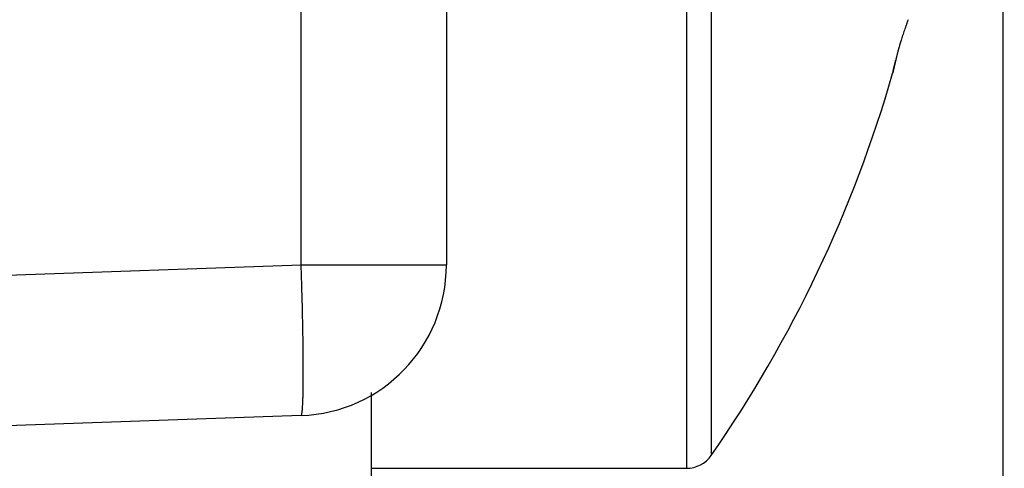
# Model space of a CAD drawing. Units: millimetres. Extents: x -2955 to 5220, y -2994 to 2395.
# Drawn here: x 5102 to 5109, y 2152 to 2155 of the extents above; entities that cross this region are included whole.
import ezdxf

# ---------------------------------------------------------------- set-up
doc = ezdxf.new("R2010")
doc.units = ezdxf.units.MM
for name, color, linetype in [('dimension-Bemassung', 5, 'Continuous'), ('hatching-Schraffur', 5, 'Continuous'), ('outline-Körperkante', 7, 'Continuous'), ('phantom-fiktive Kanten', 6, 'Continuous'), ('Text', 5, 'Continuous')]:
    doc.layers.add(name, color=color, linetype=linetype)

# ---------------------------------------------------------------- blocks, each defined once
blk = doc.blocks.new('407044_WD2201_Kämpferprofil')
at = {"layer": 'hatching-Schraffur'}
h = blk.add_hatch(dxfattribs=at)
h.set_pattern_fill('ANSI31', color=256, scale=0.5, style=0)
h.set_pattern_definition([(45, (0, 100), (-1.122532, 1.122532), [])])
h.paths.add_polyline_path([(9.506, 79.134), (9.006, 80), (9.506, 80.866), (9.506, 95.5), (39.0518, 95.5, -0.332369), (41.9289, 93.35), (43.85, 93.35, -0.414214), (46, 95.5), (56.4631, 95.5, -0.382162), (59.4447, 92.8313), (59.5616, 91.7791, 0.382162), (61.5494, 90), (67, 90), (67, 97), (64.7, 97), (64.7, 92.5), (62.5, 92.5), (62, 97), (62, 99), (60, 99), (60, 100), (0, 100), (0, 97), (0.5, 93), (2.3, 93), (2.306, 97), (5.006, 97), (5.006, 64.3264), (5.006, 49.3199, 0.176327), (6.1757, 46.1059), (6.7673, 45.401, -0.339454), (6.8204, 44.1846), (5.7357, 42.6355, 0.459471), (5.8562, 42.1965), (11.4531, 39.5866, 0.107142), (13.006, 39.25), (13.006, 40.85, -1.208029), (13.795, 45), (18.4667, 45, 0.57735), (19.506, 45), (23.506, 45, 0.411525), (24.3208, 44.7777), (29.506, 47.7713), (29.506, 50), (23.9555, 50, 0.816497), (19.0565, 50), (12.506, 50), (12.506, 51), (9.506, 51), (9.506, 64.134), (9.006, 65), (9.506, 65.866)])
h.paths.add_polyline_path([(43.85, 93.35), (41.9289, 93.35, -0.041408), (42.0296, 92.8643, 0.378993), (46, 89.35), (46, 91.2, -0.414214)], flags=17)
h.paths.add_polyline_path([(48.8067, 90.5), (50, 90.5), (50, 92.5), (47.9748, 92.5, -0.299597), (46, 91.2), (46, 89.35, 0.196923)], flags=17)
h.paths.add_polyline_path([(14.8123, 41.8339, -0.254686), (13.006, 40.85), (13.006, 39.25, 0.254686), (16.1565, 40.9661, 1)], flags=17)
blk = doc.blocks.new('WinDrive2201_LR12_Drive')
at = {"layer": 'outline-Körperkante'}
for p, q in [((25.2, -3.997), (25.2, 32.003)), ((20.5349, 9.3498), (20.5349, 20.2089)), ((21.5, 20.2089), (21.5, 9.3498)), ((23.0962, 18), (23.0962, 8)), ((23.2605, 17.9141), (23.2605, 8.0859)), ((24.4655, 10.6223), (24.4663, 10.6256)), ((24.4655, 10.6223), (24.4656, 10.6225)), ((24.4667, 10.6277), (24.4668, 10.6278)), ((24.4668, 10.6282), (24.4668, 10.628)), ((10.5, 8.9994), (20.5349, 9.3498)), ((20.5349, 9.3498), (21.5, 9.3498)), ((21, 8.5042), (21, 7.5)), ((20.5349, 8.3504), (10.5, 8)), ((20.5349, 8.3507), (20.5365, 8.3518)), ((21, 8), (23.0962, 8))]:
    blk.add_line(p, q, dxfattribs=at)
for centre, radius, start, end in [((27.778, 9.8033), 3.4181, 160.63671, 160.98246), ((27.5534, 9.8827), 3.1799, 160.2383, 160.6452), ((28.9237, 9.4064), 4.6305, 160.15443, 160.42519), ((26.7838, 10.1346), 2.3701, 162.03509, 162.424), ((26.9246, 10.0885), 2.5183, 161.63392, 162.02425), ((27.2856, 9.9729), 2.8973, 161.35638, 161.71352), ((27.8089, 9.7954), 3.4498, 161.02589, 161.34155), ((26.1071, 10.3411), 1.6626, 164.06982, 164.47797), ((26.1974, 10.3146), 1.7566, 163.63674, 164.04695), ((26.2826, 10.2879), 1.846, 163.17084, 163.58643), ((26.4392, 10.2423), 2.0091, 162.8162, 163.22144), ((26.6054, 10.192), 2.1827, 162.44529, 162.84214), ((37.5671, 7.6356), 13.4374, 166.66811, 166.69291), ((27.2103, 10.0765), 2.797, 166.32275, 166.49535), ((62.2818, 1.7786), 38.8367, 166.65651, 166.66796), ((26.5513, 10.232), 2.1199, 165.95407, 166.19327), ((26.2344, 10.3125), 1.793, 165.69542, 165.99466), ((26.1256, 10.3369), 1.6816, 165.24722, 165.58416), ((26.0537, 10.3571), 1.6069, 164.91647, 165.29097), ((26.0755, 10.3485), 1.6301, 164.43191, 164.82304), ((61.3076, 2.0381), 37.829, 166.81016, 166.81832), ((-58.1133, 30.3298), 84.8977, 346.606847, 346.608158), ((-64.0105, 31.2993), 90.8601, 346.874738, 346.875988), ((-70.0405, 32.7396), 97.0596, 346.856187, 346.857381), ((77.4341, -1.7991), 54.4057, 166.74492, 166.7509), ((-76.5219, 34.7907), 103.8389, 346.568401, 346.569541), ((-83.668, 35.8726), 111.0426, 346.883018, 346.88411), ((113.4911, -10.2749), 91.4455, 166.75212, 166.755866), ((-90.7622, 37.5651), 118.3358, 346.865456, 346.8665), ((-97.9723, 39.86), 125.8801, 346.594937, 346.595938), ((-105.7853, 41.1547), 133.7816, 346.832269, 346.833228), ((147.6008, -18.2259), 126.4695, 166.784285, 166.787119), ((-114.5201, 43.718), 142.8716, 346.630202, 346.631121), ((-122.7008, 45.0483), 151.1393, 346.857557, 346.858441), ((-131.0404, 46.8856), 159.6782, 346.896783, 346.897637), ((151.8643, -19.2585), 130.8562, 166.768057, 166.770926), ((-140.8395, 50.0846), 169.9498, 346.596108, 346.596923), ((-155.4769, 52.6818), 184.7926, 346.865596, 346.86636), ((-160.1057, 54.3923), 189.69, 346.680916, 346.681676), ((-3204.4609, 769.3043), 3316.8604, 346.7786609, 346.7787787), ((-152.0928, 51.8264), 181.3027, 346.887398, 346.888206), ((-456.9444, 124.8715), 494.781, 346.65839, 346.658691), ((-38.8483, 25.5302), 65.0452, 346.820976, 346.827236), ((200.444, -30.3787), 180.6916, 166.858512, 166.859349), ((99.2892, -6.8637), 76.8397, 166.782665, 166.784687), ((67.9159, 0.4972), 44.6145, 166.76963, 166.77316), ((1248.7393, -277.4491), 1257.709, 166.7548643, 166.7552004), ((61.2016, 1.9676), 37.742, 166.60537, 166.60963), ((59.037, 2.6046), 35.4889, 166.79178, 166.79637), ((49.7512, 4.8376), 25.9386, 166.90045, 166.90698), ((46.9146, 5.4113), 23.046, 166.67737, 166.69648), ((42.1793, 6.5001), 18.1872, 166.58551, 166.59529), ((47.6015, 5.3252), 23.7343, 166.85611, 166.86322), ((30.4918, 9.3022), 6.1686, 166.61994, 166.6944), ((291.4402, -52.2078), 274.2683, 166.734915, 166.735479), ((40.0213, 7.0413), 15.9625, 166.64474, 166.6578), ((16.1875, 13), 8.6125, 325.20935, 343.97433), ((24.4685, 10.6223), 0.00293, 163.30705, 174.46687), ((24.4975, 10.6169), 0.0324, 167.26558, 168.89295), ((24.5816, 10.599), 0.1184, 167.21858, 167.82328), ((24.7515, 10.562), 0.2923, 167.19788, 167.51128), ((22.0716, 11.1666), 2.455, 347.26848, 347.31729), ((25.0392, 10.4991), 0.5867, 167.24791, 167.43507), ((24.236, 10.6755), 0.2357, 348.28198, 348.45075), ((24.4755, 10.6257), 0.009, 164.6222, 166.13606), ((24.4918, 10.6216), 0.0258, 165.73521, 166.1923), ((24.4612, 10.6296), 0.00584, 341.41005, 341.72006), ((24.533, 10.6146), 0.0675, 168.21913, 168.5136), ((24.4703, 10.6271), 0.00362, 160.81384, 162.31627), ((25.476, 10.3959), 1.0356, 166.88586, 167.01081), ((24.6853, 10.5753), 0.2248, 166.2047, 166.32276), ((25.0044, 10.4998), 0.5527, 166.43536, 166.49293), ((25.5631, 10.3823), 1.1235, 167.25944, 167.29185), ((26.6057, 10.1111), 2.2005, 166.3402, 166.35896), ((26.1198, 10.2519), 1.6953, 166.9949, 167.0823), ((29.1381, 9.5249), 4.7998, 166.67081, 166.68013), ((39.6742, 7.1084), 15.6093, 166.95282, 166.95591), ((3.3362, 15.7335), 21.7386, 346.42839, 346.43075), ((27.0029, 10.0437), 2.6026, 166.84039, 166.90436), ((13.4172, 13.1838), 11.3413, 347.00302, 347.00774), ((14.3214, 13.0912), 10.4401, 346.38759, 346.39295), ((13.5467, 13.1476), 11.207, 347.04461, 347.04986), ((28.2321, 9.7657), 3.8628, 166.92828, 166.97624), ((11.4771, 13.7596), 13.3618, 346.48114, 346.48573), ((9.6541, 14.099), 15.2139, 346.84698, 346.85112), ((7.938, 14.6239), 17.0048, 346.44429, 346.44818), ((29.8579, 9.3953), 5.5302, 166.9628, 166.99959), ((5.8818, 14.9294), 19.0764, 347.00358, 347.00719), ((3.8826, 15.6163), 21.1799, 346.41234, 346.41568), ((1.3638, 16.0029), 23.7201, 346.9369, 346.94), ((31.9904, 8.88), 7.7241, 166.77926, 166.80784), ((-1.0275, 16.5733), 26.1783, 346.90666, 346.90956), ((-3.6733, 17.4164), 28.9473, 346.47033, 346.47304), ((-6.6689, 17.8671), 31.9662, 346.94348, 346.94602), ((34.9145, 8.2111), 10.7237, 166.85036, 166.87269), ((-9.4695, 18.8319), 34.9137, 346.44162, 346.444), ((-12.8547, 19.3415), 38.3252, 346.88967, 346.89191), ((-16.2861, 20.1608), 41.853, 346.86492, 346.86703), ((38.72, 7.287), 14.6396, 166.69945, 166.71699), ((-20.1206, 21.2968), 45.8459, 346.57319, 346.57519), ((-23.6879, 21.9317), 49.4637, 346.81919, 346.82107), ((-27.9809, 22.8838), 53.8606, 346.8762, 346.87798), ((44.0623, 6.0754), 20.1175, 166.82807, 166.8417), ((-32.3044, 24.2564), 58.384, 346.529379, 346.531064), ((-37.1059, 24.9795), 63.2232, 346.907307, 346.908907), ((51.1128, 4.4197), 27.3597, 166.80578, 166.81643), ((-41.5524, 26.5067), 67.9017, 346.503507, 346.505026), ((-46.8756, 27.3105), 73.267, 346.865255, 346.8667), ((-52.2119, 28.5853), 78.7534, 346.845604, 346.846979), ((-35.2719, 7.5001), 55.8374, 1.78572, 1.8984), ((20.5, 9.3498), 1, 272, 0), ((-0.8207, 8.542), 21.3705, 1.64561, 1.87186), ((-1.8711, 8.5069), 22.4214, 1.51609, 1.65818), ((-31.3238, 7.8216), 51.8821, 1.36376, 1.41209), ((-3.635, 8.4786), 24.1855, 1.25507, 1.36889), ((1.4723, 8.5728), 19.0773, 1.15623, 1.30845), ((0.5655, 8.5534), 19.9844, 1.01896, 1.15924), ((0.9617, 8.5624), 19.5881, 0.87471, 1.0132), ((3.6113, 8.6015), 16.9382, 0.72182, 0.8792), ((5.6818, 8.622), 14.8676, 0.56825, 0.74333), ((7.2592, 8.6353), 13.2901, 0.38984, 0.57859), ((8.9543, 8.6412), 11.595, 0.20989, 0.41748), ((10.6777, 8.6464), 9.8716, 359.98408, 0.21636), ((12.3035, 8.6399), 8.2459, 359.76248, 0.0261), ((13.759, 8.6319), 6.7903, 359.47939, 359.77945), ((17.3329, 8.5675), 3.2158, 358.41639, 358.91344), ((16.288, 8.5944), 4.261, 358.81867, 359.22911), ((15.1147, 8.6143), 5.4345, 359.18577, 359.53529), ((18.8995, 8.5094), 1.6481, 357.27961, 358.05726), ((18.1868, 8.5414), 2.3615, 357.86799, 358.47656), ((20.3523, 8.3983), 0.1908, 351.44208, 354.83613), ((20.1589, 8.4226), 0.3857, 353.8247, 355.89795), ((19.8667, 8.45), 0.6791, 355.35837, 356.77242), ((19.4436, 8.4803), 1.1033, 356.43615, 357.4487), ((20.5341, 8.355), 0.00394, 306.8227, 5.73241), ((20.5166, 8.3639), 0.0231, 338.27914, 353.73797), ((20.4606, 8.3791), 0.0809, 347.39612, 353.50439), ((23.0962, 8.2), 0.2, 270, 325.20935)]:
    blk.add_arc(centre, radius, start, end, dxfattribs=at)
blk = doc.blocks.new('SR_WD2201_Tel_LR12_Antriebsquerschnitt_H100')
blk.add_blockref('407044_WD2201_Kämpferprofil', (61.994, 0))
at = {"layer": 'dimension-Bemassung'}
blk.add_blockref('WinDrive2201_LR12_Drive', (83.5, 49.5), dxfattribs=at)
blk = doc.blocks.new('SR_WD2201_Tel_MF_LR12_Sturz_WBWB')
at = {"layer": 'phantom-fiktive Kanten'}
blk.add_blockref('SR_WD2201_Tel_LR12_Antriebsquerschnitt_H100', (0, 0), dxfattribs=at)
blk = doc.blocks.new('SR_WD2201_Tel_MF_LR12_Sturz_kpl')
at = {"layer": 'outline-Körperkante'}
blk.add_blockref('SR_WD2201_Tel_MF_LR12_Sturz_WBWB', (0, 0), dxfattribs=at)

msp = doc.modelspace()

# ---------------------------------------------------------------- block references
at = {"layer": 'Text'}
msp.add_blockref('SR_WD2201_Tel_MF_LR12_Sturz_kpl', (5000, 2095), dxfattribs=at)

doc.saveas('drawing.dxf')
